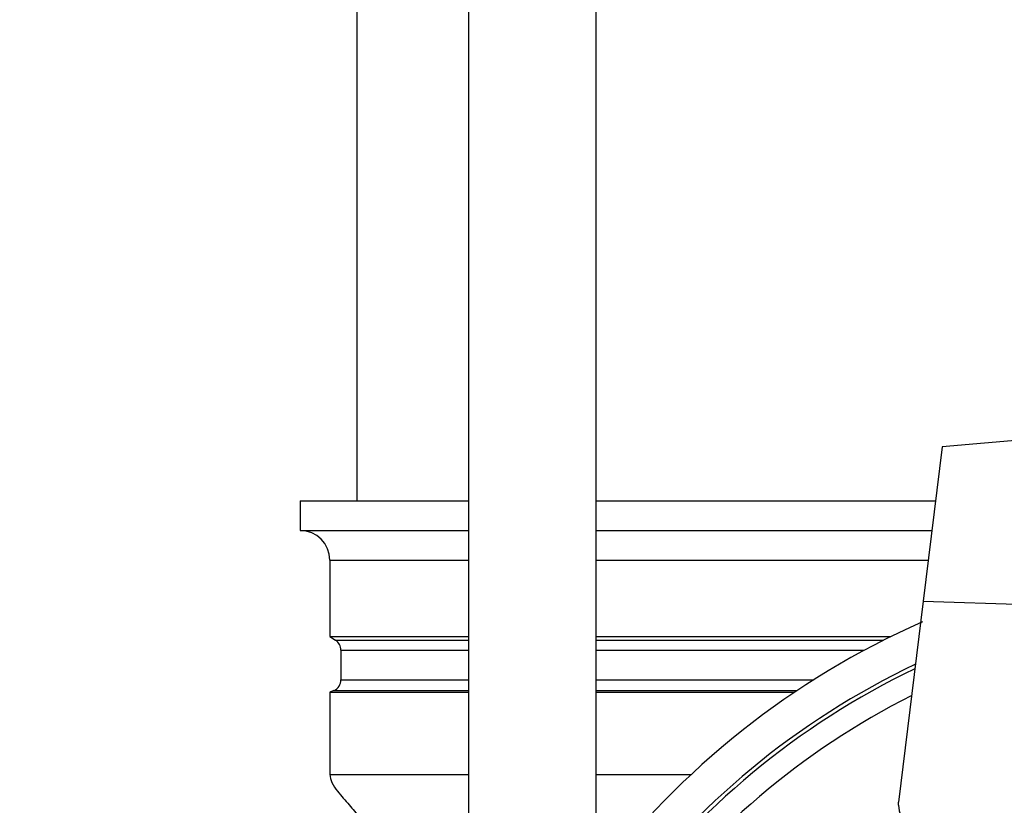
# Model space of a CAD drawing. Extents: x 0 to 16.5, y 0 to 11.7.
# Drawn here: x 9.5 to 9.8, y 6.6 to 6.9 of the extents above; entities that cross this region are included whole.
import ezdxf

# ---------------------------------------------------------------- set-up
doc = ezdxf.new("R2010")
doc.units = 0
doc.linetypes.add('SLD-SOLID', pattern=[0])
doc.layers.get('0').update_dxf_attribs({"linetype": 'CONTINUOUS'})
doc.layers.add('BRAND_TABLE', color=5, linetype='SLD-SOLID')
doc.styles.add('SLDTEXTSTYLE14', font='TXT', dxfattribs={"width": 0.75})
doc.dimstyles.new('SLDDIMSTYLE1', dxfattribs={"dimtxt": 0.1377952755905512, "dimasz": 0.13, "dimexe": 0, "dimexo": 0.0625, "dimgap": 0.0344488188976378, "dimtad": 1, "dimlfac": 10, "dimrnd": 1e-09, "dimzin": 12, "dimtxsty": 'SLDTEXTSTYLE14', "dimsah": 1, "dimcen": 0.09, "dimazin": 3, "dimtfac": 1, "dimtmove": 0, "dimatfit": 3, "dimtolj": 1, "dimtzin": 12})

# ---------------------------------------------------------------- blocks, each defined once
blk = doc.blocks.new('_D_2')
at = {"layer": 'BRAND_TABLE'}
for p, q in [((8.094369427721835, 6.437403004937574), (8.094369427721835, 6.687403004937573)), ((9.889233924674738, 6.437403004937574), (8.054999348981678, 6.437403004937574)), ((8.094369427721835, 5.662883030736519), (8.094369427721835, 6.437403004937574)), ((8.562462271101523, 5.662883030736519), (8.054999348981678, 5.662883030736519)), ((8.094369427721835, 5.662883030736519), (8.094369427721835, 5.412883030736519))]:
    blk.add_line(p, q, dxfattribs=at)
for points in [[(8.094369427721835, 6.437403004937574), (8.114369427721835, 6.567403004937574), (8.074369427721836, 6.567403004937574)], [(8.094369427721835, 5.662883030736519), (8.074369427721836, 5.532883030736519), (8.114369427721835, 5.532883030736519)]]:
    blk.add_solid(points, dxfattribs=at)
at = {"layer": 'BRAND_TABLE', "insert": (7.916741990139985, 5.847229276253781), "char_height": 0.1377952755905512, "attachment_point": 1, "rotation": 90, "style": 'SLDTEXTSTYLE14'}
blk.add_mtext('7.75', dxfattribs=at)

msp = doc.modelspace()

# ---------------------------------------------------------------- linework, layer by layer
at = {"color": 7, "linetype": 'SLD-SOLID'}
for p, q in [((9.666538111373594, 7.651796416563251), (9.666538111373612, 6.52267680008589)), ((9.70905779641298, 6.603985161544529), (9.709057796412965, 7.651796416563251)), ((9.629391404962865, 7.602977518925496), (9.629391404962877, 6.729812164594787)), ((9.858796813552608, 6.750841560667892), (9.824137584417022, 6.747809271031981)), ((9.824137584417022, 6.74780927103198), (9.817821339119234, 6.696532336484083)), ((9.610568078459126, 6.729812164594787), (9.610568078459126, 6.719969644909748)), ((9.610568078459126, 6.729812164594787), (9.666538111373603, 6.729812164594788)), ((9.709057796412974, 6.729812164594788), (9.821920717517811, 6.729812164594791)), ((9.610568078502528, 6.719969644909748), (9.666538111373603, 6.719969644909749)), ((9.709057796412974, 6.719969644909749), (9.820708325060481, 6.719969644909751)), ((9.620410598144167, 6.710127125224709), (9.620410598144167, 6.684729388794795)), ((9.620410598144167, 6.710127125224709), (9.666538111373603, 6.71012712522471)), ((9.709057796412974, 6.71012712522471), (9.819495932603106, 6.710127125224712)), ((9.817821339119233, 6.696532336484066), (9.809584215127616, 6.629661205325641)), ((9.817821339119233, 6.696532336484066), (9.858796813553122, 6.695215912333177)), ((9.62041059814418, 6.684729388794785), (9.622314885146324, 6.683508849630794)), ((9.620410598144161, 6.684729388794795), (9.666538111373603, 6.684729388794795)), ((9.709057796412974, 6.684729388794796), (9.807031754307241, 6.684729388794798)), ((9.622314885146316, 6.683508849630803), (9.666538111373603, 6.683508849630803)), ((9.709057796412974, 6.683508849630803), (9.804579549725673, 6.683508849630805)), ((9.624127417747385, 6.680194240179494), (9.624127417747385, 6.670426369671177)), ((9.624127417747381, 6.680194240179494), (9.666538111373603, 6.680194240179495)), ((9.709057796412974, 6.680194240179496), (9.798210107871334, 6.680194240179497)), ((9.624127417747385, 6.670426369671177), (9.666538111373603, 6.670426369671177)), ((9.709057796412974, 6.670426369671179), (9.781463718672075, 6.67042636967118)), ((9.621778653243483, 6.666823937992803), (9.620410598144185, 6.666220788610561)), ((9.620410598144167, 6.666220788610553), (9.620410598144169, 6.638954826335401)), ((9.620410598144167, 6.666220788610553), (9.666538111373603, 6.666220788610554)), ((9.621778653243465, 6.666823937992795), (9.666538111373603, 6.666823937992795)), ((9.709057796412974, 6.666823937992796), (9.775907613862772, 6.666823937992797)), ((9.709057796412974, 6.666220788610554), (9.775005260642688, 6.666220788610556)), ((9.620410598144169, 6.638954826335401), (9.666538111373603, 6.638954826335402)), ((9.709057796412974, 6.638954826335402), (9.740649181186896, 6.638954826335402)), ((9.809584215127613, 6.628676039922177), (9.809584215127616, 6.629661205325641))]:
    msp.add_line(p, q, dxfattribs=at)
for centre, radius, start, end in [((9.610568078459128, 6.710127125224709), 0.009842519685038909, 0, 89.99999999992762), ((9.928604003395636, 6.43740300493757), 0.2755905511811029, 113.773881046343, 171.7857555552376), ((9.620190409873365, 6.680194240179494), 0.003937007874016804, 0, 57.3424489176514), ((9.928604003395636, 6.43740300493757), 0.2637795275590554, 115.4527262201696, 171.415237252773), ((9.928604003396998, 6.437403004937564), 0.2624999999999994, 115.6306532899186, 171.3730734413208), ((9.62019040987337, 6.670426369671177), 0.003937007874015701, 293.7917668172637, 0), ((9.928604003397115, 6.437403004937564), 0.2549999999999996, 116.7172262424151, 171.1173178617165), ((9.819414401088858, 6.629168622623903), 0.009842519685055678, 182.8686459824151, 264.9999999997853)]:
    msp.add_arc(centre, radius, start, end, dxfattribs=at)
msp.add_open_spline([(9.620410598144176, 6.638954826335411), (9.620590531890286, 6.638011826760028), (9.620983997992367, 6.63594974349209), (9.623474725791374, 6.632620543541518), (9.626803735940278, 6.628946909488227), (9.629739635807377, 6.625506150134205), (9.631157155014215, 6.622732751123007), (9.631294754074295, 6.621540709781614), (9.631359908899896, 6.62097626373336)], degree=3, knots=[0, 0, 0, 0, 0.1329248172433504, 0.2906703764103666, 0.5698985387653324, 0.8331203163937084, 0.9209804436518733, 1, 1, 1, 1], dxfattribs=at)

# ---------------------------------------------------------------- dimensions: what is measured, and where the dimension line sits
at = {"layer": 'BRAND_TABLE'}
dim = msp.add_linear_dim(base=(8.09436942772183, 6.437403004937574), p1=(8.60183234984168, 5.662883030736519), p2=(9.928604003414895, 6.437403004937574), angle=90.0000000000002, dimstyle='SLDDIMSTYLE1', dxfattribs=at)
dim.commit()
dim.dimension.update_dxf_attribs({"geometry": '_D_2', "text_midpoint": (8.09436942772183, 6.025406226271785), "dimtype": 160})

doc.saveas('drawing.dxf')
